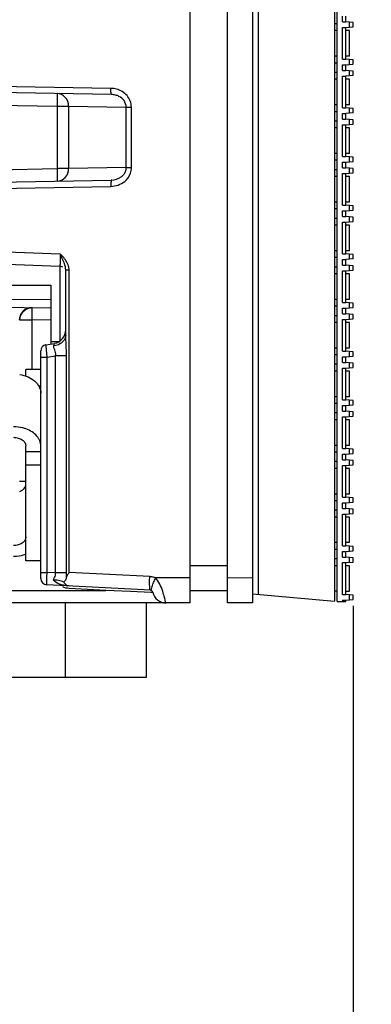
# Model space of a CAD drawing. Units: millimetres. Extents: x 6 to 2529, y -3 to 1779.
# Drawn here: x 1403 to 1431, y 400 to 479 of the extents above; entities that cross this region are included whole.
import ezdxf

# ---------------------------------------------------------------- set-up
doc = ezdxf.new("R2010")
doc.units = ezdxf.units.MM
doc.header["$PDSIZE"] = -5
doc.styles.get("Standard").update_dxf_attribs({"font": 'arial.ttf', "height": 10})
doc.dimstyles.new('ISO-25', dxfattribs={"dimtxt": 10, "dimasz": 10, "dimexe": 1.25, "dimexo": 0.625, "dimtad": 1, "dimtih": 1, "dimtoh": 1, "dimdec": 0, "dimdsep": 46, "dimtxsty": 'Standard', "dimcen": 2.5, "dimclrd": 3, "dimclre": 3, "dimadec": 0, "dimazin": 0, "dimtfac": 1, "dimtmove": 0, "dimatfit": 3, "dimfxl": 1, "dimarcsym": 0})

# ---------------------------------------------------------------- blocks, each defined once
blk = doc.blocks.new('*D159')
at = {"color": 3, "lineweight": -2}
for p, q in [((1385.621, 681.829), (1385.621, 327.8)), ((1430.021, 432.217), (1430.021, 327.8)), ((1420.021, 329.05), (1395.621, 329.05)), ((1395.621, 329.05), (1420.021, 329.05)), ((1430.021, 329.05), (1494.501, 329.05))]:
    blk.add_line(p, q, dxfattribs=at)
at = {"color": 3}
for points in [[(1395.621, 330.717), (1395.621, 327.383), (1385.621, 329.05)], [(1420.021, 327.383), (1420.021, 330.717), (1430.021, 329.05)]]:
    blk.add_solid(points, dxfattribs=at)
at = {"layer": 'Defpoints', "color": 0}
for p in [(1385.621, 682.454), (1430.021, 432.842), (1385.621, 329.05)]:
    blk.add_point(p, dxfattribs=at)
at = {"color": 0, "insert": (1467.261, 336.08), "char_height": 10, "attachment_point": 5}
blk.add_mtext('44 [1.75]', dxfattribs=at)

msp = doc.modelspace()

# ---------------------------------------------------------------- linework, layer by layer
at = {"color": 0, "linetype": 'Continuous'}
for p, q in [((1416.921, 432.46), (1416.921, 1432.463)), ((1419.921, 432.46), (1419.921, 1432.463)), ((1421.921, 1432.463), (1421.921, 432.459)), ((1428.521, 682.328), (1428.521, 432.598)), ((1422.377, 681.79), (1422.377, 433.135)), ((1428.721, 432.564), (1428.721, 557.364)), ((1429.171, 479.113), (1429.171, 479.565)), ((1429.171, 479.113), (1429.421, 479.113)), ((1429.421, 479.113), (1429.421, 479.565)), ((1430.021, 479.06), (1429.421, 479.113)), ((1428.721, 478.961), (1428.521, 478.961)), ((1428.721, 478.41), (1428.521, 478.41)), ((1429.171, 478.661), (1429.421, 478.661)), ((1429.171, 476.111), (1429.171, 478.661)), ((1429.421, 478.661), (1430.021, 478.713)), ((1429.421, 476.111), (1429.421, 478.661)), ((1429.721, 478.41), (1429.421, 478.41)), ((1429.721, 478.687), (1429.721, 479.086)), ((1429.721, 476.36), (1429.721, 478.41)), ((1430.021, 478.713), (1430.021, 479.06)), ((1428.721, 476.36), (1428.521, 476.36)), ((1429.171, 476.111), (1429.421, 476.111)), ((1429.721, 476.36), (1429.421, 476.36)), ((1430.021, 476.058), (1429.421, 476.111)), ((1429.721, 475.685), (1429.721, 476.084)), ((1430.021, 475.711), (1430.021, 476.058)), ((1428.721, 475.811), (1428.521, 475.811)), ((1429.171, 475.658), (1429.421, 475.658)), ((1429.171, 475.206), (1429.171, 475.658)), ((1429.171, 475.206), (1429.421, 475.206)), ((1429.421, 475.658), (1430.021, 475.711)), ((1429.421, 475.206), (1429.421, 475.658)), ((1430.021, 475.154), (1429.421, 475.206)), ((1429.721, 474.781), (1429.721, 475.18)), ((1410.553, 473.777), (1367.023, 474.537)), ((1428.721, 475.054), (1428.521, 475.054)), ((1428.721, 474.504), (1428.521, 474.504)), ((1429.171, 474.754), (1429.421, 474.754)), ((1429.171, 472.204), (1429.171, 474.754)), ((1430.021, 474.807), (1429.421, 474.754)), ((1429.421, 472.204), (1429.421, 474.754)), ((1429.721, 474.504), (1429.421, 474.504)), ((1429.721, 472.454), (1429.721, 474.504)), ((1430.021, 474.807), (1430.021, 475.154)), ((1410.603, 473.277), (1357.412, 474.206)), ((1357.412, 473.21), (1406.239, 472.354)), ((1406.239, 472.354), (1407.156, 472.354)), ((1406.239, 472.354), (1406.239, 467.33)), ((1407.156, 472.354), (1411.784, 472.273)), ((1407.156, 472.354), (1407.156, 467.33)), ((1411.784, 472.273), (1412.199, 472.273)), ((1411.784, 467.41), (1411.784, 472.273)), ((1412.199, 467.41), (1412.199, 472.273)), ((1428.721, 472.454), (1428.521, 472.454)), ((1429.171, 472.204), (1429.421, 472.204)), ((1429.721, 472.454), (1429.421, 472.454)), ((1430.021, 472.152), (1429.421, 472.204)), ((1429.721, 471.778), (1429.721, 472.178)), ((1430.021, 471.805), (1430.021, 472.152)), ((1428.721, 471.904), (1428.521, 471.904)), ((1429.171, 471.752), (1429.421, 471.752)), ((1429.171, 471.3), (1429.171, 471.752)), ((1429.171, 471.3), (1429.421, 471.3)), ((1430.021, 471.805), (1429.421, 471.752)), ((1429.421, 471.3), (1429.421, 471.752)), ((1430.021, 471.248), (1429.421, 471.3)), ((1429.721, 470.874), (1429.721, 471.274)), ((1430.021, 470.901), (1430.021, 471.248)), ((1428.721, 471.148), (1428.521, 471.148)), ((1428.721, 470.597), (1428.521, 470.597)), ((1429.171, 470.848), (1429.421, 470.848)), ((1429.171, 468.298), (1429.171, 470.848)), ((1429.421, 470.848), (1430.021, 470.901)), ((1429.421, 468.298), (1429.421, 470.848)), ((1429.721, 470.597), (1429.421, 470.597)), ((1429.721, 468.547), (1429.721, 470.597)), ((1428.721, 468.547), (1428.521, 468.547)), ((1429.171, 468.298), (1429.421, 468.298)), ((1429.721, 468.547), (1429.421, 468.547)), ((1430.021, 468.246), (1429.421, 468.298)), ((1429.721, 467.872), (1429.721, 468.272)), ((1430.021, 467.898), (1430.021, 468.246)), ((1357.412, 466.477), (1406.239, 467.33)), ((1407.156, 467.33), (1406.239, 467.33)), ((1411.784, 467.41), (1407.156, 467.33)), ((1411.784, 467.41), (1412.199, 467.41)), ((1428.721, 467.998), (1428.521, 467.998)), ((1429.171, 467.846), (1429.421, 467.846)), ((1429.171, 467.394), (1429.171, 467.846)), ((1429.171, 467.394), (1429.421, 467.394)), ((1429.421, 467.846), (1430.021, 467.898)), ((1429.421, 467.394), (1429.421, 467.846)), ((1430.021, 467.341), (1429.421, 467.394)), ((1429.721, 466.968), (1429.721, 467.368)), ((1430.021, 466.994), (1430.021, 467.341)), ((1428.721, 467.242), (1428.521, 467.242)), ((1428.721, 466.691), (1428.521, 466.691)), ((1429.171, 466.942), (1429.421, 466.942)), ((1429.171, 464.392), (1429.171, 466.942)), ((1429.421, 466.942), (1430.021, 466.994)), ((1429.421, 464.392), (1429.421, 466.942)), ((1429.721, 466.691), (1429.421, 466.691)), ((1429.721, 464.641), (1429.721, 466.691)), ((1357.412, 465.477), (1410.597, 466.406)), ((1367.021, 465.146), (1410.553, 465.906)), ((1428.721, 464.641), (1428.521, 464.641)), ((1428.721, 464.092), (1428.521, 464.092)), ((1429.171, 464.392), (1429.421, 464.392)), ((1429.721, 464.641), (1429.421, 464.641)), ((1430.021, 464.339), (1429.421, 464.392)), ((1429.721, 463.966), (1429.721, 464.366)), ((1430.021, 463.992), (1430.021, 464.339)), ((1428.721, 463.336), (1428.521, 463.336)), ((1429.171, 463.94), (1429.421, 463.94)), ((1429.171, 463.488), (1429.171, 463.94)), ((1429.171, 463.488), (1429.421, 463.488)), ((1429.421, 463.94), (1430.021, 463.992)), ((1429.421, 463.488), (1429.421, 463.94)), ((1430.021, 463.435), (1429.421, 463.488)), ((1429.721, 463.062), (1429.721, 463.461)), ((1430.021, 463.088), (1430.021, 463.435)), ((1428.721, 462.785), (1428.521, 462.785)), ((1429.171, 463.036), (1429.421, 463.036)), ((1429.171, 460.486), (1429.171, 463.036)), ((1429.421, 463.036), (1430.021, 463.088)), ((1429.421, 460.486), (1429.421, 463.036)), ((1429.721, 462.785), (1429.421, 462.785)), ((1429.721, 460.735), (1429.721, 462.785)), ((1406.473, 460.475), (1367.023, 461.853)), ((1406.438, 459.48), (1367.099, 460.853)), ((1428.721, 460.735), (1428.521, 460.735)), ((1428.721, 460.186), (1428.521, 460.186)), ((1429.171, 460.486), (1429.421, 460.486)), ((1429.721, 460.735), (1429.421, 460.735)), ((1430.021, 460.433), (1429.421, 460.486)), ((1429.721, 460.06), (1429.721, 460.459)), ((1430.021, 460.086), (1430.021, 460.433)), ((1406.438, 459.48), (1406.438, 453.463)), ((1428.721, 459.429), (1428.521, 459.429)), ((1429.171, 460.033), (1429.421, 460.033)), ((1429.171, 459.581), (1429.171, 460.033)), ((1429.171, 459.581), (1429.421, 459.581)), ((1430.021, 460.086), (1429.421, 460.033)), ((1429.421, 459.581), (1429.421, 460.033)), ((1430.021, 459.529), (1429.421, 459.581)), ((1429.721, 459.156), (1429.721, 459.555)), ((1430.021, 459.182), (1430.021, 459.529)), ((1406.921, 459.198), (1407.053, 459.198)), ((1406.921, 453.968), (1406.921, 459.198)), ((1407.053, 459.198), (1407.189, 459.198)), ((1407.189, 434.911), (1407.189, 459.198)), ((1428.721, 458.879), (1428.521, 458.879)), ((1429.171, 459.129), (1429.421, 459.129)), ((1429.171, 456.579), (1429.171, 459.129)), ((1429.421, 459.129), (1430.021, 459.182)), ((1429.421, 456.579), (1429.421, 459.129)), ((1429.721, 458.879), (1429.421, 458.879)), ((1429.721, 456.829), (1429.721, 458.879)), ((1364.221, 457.985), (1405.721, 457.985)), ((1405.721, 457.985), (1405.721, 453.251)), ((1362.221, 456.543), (1405.721, 456.163)), ((1401.721, 456.812), (1405.721, 456.847)), ((1428.721, 456.829), (1428.521, 456.829)), ((1428.721, 456.279), (1428.521, 456.279)), ((1429.171, 456.579), (1429.421, 456.579)), ((1429.721, 456.829), (1429.421, 456.829)), ((1430.021, 456.527), (1429.421, 456.579)), ((1429.721, 456.153), (1429.721, 456.553)), ((1430.021, 456.18), (1430.021, 456.527)), ((1428.721, 455.523), (1428.521, 455.523)), ((1429.171, 456.127), (1429.421, 456.127)), ((1429.171, 455.675), (1429.171, 456.127)), ((1429.171, 455.675), (1429.421, 455.675)), ((1429.421, 456.127), (1430.021, 456.18)), ((1429.421, 455.675), (1429.421, 456.127)), ((1430.021, 455.623), (1429.421, 455.675)), ((1429.721, 455.249), (1429.721, 455.649)), ((1430.021, 455.276), (1430.021, 455.623)), ((1403.221, 455.177), (1404.229, 455.177)), ((1405.721, 455.163), (1404.229, 455.177)), ((1404.229, 451.209), (1404.229, 455.177)), ((1428.721, 454.972), (1428.521, 454.972)), ((1429.171, 455.223), (1429.421, 455.223)), ((1429.171, 452.673), (1429.171, 455.223)), ((1429.421, 455.223), (1430.021, 455.276)), ((1429.421, 452.673), (1429.421, 455.223)), ((1429.721, 454.972), (1429.421, 454.972)), ((1429.721, 452.922), (1429.721, 454.972)), ((1405.334, 453.183), (1406.012, 453.302)), ((1405.343, 453.082), (1405.334, 453.183)), ((1405.421, 452.183), (1405.343, 453.082)), ((1405.721, 453.463), (1406.438, 453.463)), ((1405.974, 453.097), (1406.002, 453.247)), ((1406.002, 453.247), (1406.012, 453.302)), ((1404.921, 434.409), (1404.921, 452.69)), ((1405.421, 452.183), (1406.109, 452.304)), ((1406.982, 452.304), (1406.109, 452.304)), ((1406.109, 434.873), (1406.109, 452.304)), ((1406.982, 434.873), (1406.982, 452.304)), ((1428.721, 452.922), (1428.521, 452.922)), ((1428.721, 452.373), (1428.521, 452.373)), ((1429.171, 452.673), (1429.421, 452.673)), ((1429.721, 452.922), (1429.421, 452.922)), ((1430.021, 452.621), (1429.421, 452.673)), ((1429.421, 452.221), (1430.021, 452.273)), ((1429.721, 452.247), (1429.721, 452.647)), ((1430.021, 452.273), (1430.021, 452.621)), ((1404.921, 452.183), (1405.421, 452.183)), ((1405.421, 434.906), (1405.421, 452.183)), ((1428.721, 451.617), (1428.521, 451.617)), ((1429.171, 452.221), (1429.421, 452.221)), ((1429.171, 451.769), (1429.171, 452.221)), ((1429.171, 451.769), (1429.421, 451.769)), ((1429.421, 451.769), (1429.421, 452.221)), ((1430.021, 451.716), (1429.421, 451.769)), ((1429.721, 451.343), (1429.721, 451.743)), ((1430.021, 451.369), (1430.021, 451.716)), ((1404.921, 451.209), (1403.721, 451.209)), ((1403.721, 450.67), (1403.721, 451.209)), ((1428.721, 451.066), (1428.521, 451.066)), ((1429.171, 451.317), (1429.421, 451.317)), ((1429.171, 448.767), (1429.171, 451.317)), ((1429.421, 451.317), (1430.021, 451.369)), ((1429.421, 448.767), (1429.421, 451.317)), ((1429.721, 451.066), (1429.421, 451.066)), ((1429.721, 449.016), (1429.721, 451.066)), ((1404.742, 449.891), (1404.921, 449.891)), ((1428.721, 449.016), (1428.521, 449.016)), ((1428.721, 448.467), (1428.521, 448.467)), ((1429.171, 448.767), (1429.421, 448.767)), ((1429.171, 448.315), (1429.421, 448.315)), ((1429.171, 447.863), (1429.171, 448.315)), ((1429.721, 449.016), (1429.421, 449.016)), ((1430.021, 448.714), (1429.421, 448.767)), ((1429.421, 448.315), (1430.021, 448.367)), ((1429.421, 447.863), (1429.421, 448.315)), ((1429.721, 448.341), (1429.721, 448.741)), ((1430.021, 448.367), (1430.021, 448.714)), ((1428.721, 447.711), (1428.521, 447.711)), ((1429.171, 447.863), (1429.421, 447.863)), ((1430.021, 447.81), (1429.421, 447.863)), ((1429.721, 447.437), (1429.721, 447.836)), ((1430.021, 447.463), (1430.021, 447.81)), ((1428.721, 447.16), (1428.521, 447.16)), ((1429.171, 447.411), (1429.421, 447.411)), ((1429.171, 444.861), (1429.171, 447.411)), ((1429.421, 447.411), (1430.021, 447.463)), ((1429.421, 444.861), (1429.421, 447.411)), ((1429.721, 447.16), (1429.421, 447.16)), ((1429.721, 445.11), (1429.721, 447.16)), ((1403.721, 435.845), (1403.721, 445.047)), ((1404.921, 444.588), (1403.721, 444.588)), ((1428.721, 445.11), (1428.521, 445.11)), ((1428.721, 444.561), (1428.521, 444.561)), ((1429.171, 444.861), (1429.421, 444.861)), ((1429.171, 444.408), (1429.421, 444.408)), ((1429.171, 443.956), (1429.171, 444.408)), ((1429.721, 445.11), (1429.421, 445.11)), ((1430.021, 444.808), (1429.421, 444.861)), ((1429.421, 444.408), (1430.021, 444.461)), ((1429.421, 443.956), (1429.421, 444.408)), ((1429.721, 444.435), (1429.721, 444.834)), ((1430.021, 444.461), (1430.021, 444.808)), ((1428.721, 443.804), (1428.521, 443.804)), ((1429.171, 443.956), (1429.421, 443.956)), ((1430.021, 443.904), (1429.421, 443.956)), ((1429.421, 443.504), (1430.021, 443.557)), ((1429.721, 443.531), (1429.721, 443.93)), ((1430.021, 443.557), (1430.021, 443.904)), ((1404.921, 443.527), (1403.721, 443.527)), ((1428.721, 443.254), (1428.521, 443.254)), ((1429.171, 443.504), (1429.421, 443.504)), ((1429.171, 440.954), (1429.171, 443.504)), ((1429.421, 440.954), (1429.421, 443.504)), ((1429.721, 443.254), (1429.421, 443.254)), ((1429.721, 441.204), (1429.721, 443.254)), ((1403.721, 442.202), (1403.221, 442.202)), ((1428.721, 441.204), (1428.521, 441.204)), ((1429.721, 441.204), (1429.421, 441.204)), ((1428.721, 440.654), (1428.521, 440.654)), ((1429.171, 440.954), (1429.421, 440.954)), ((1429.171, 440.502), (1429.421, 440.502)), ((1429.171, 440.05), (1429.171, 440.502)), ((1430.021, 440.902), (1429.421, 440.954)), ((1429.421, 440.502), (1430.021, 440.555)), ((1429.421, 440.05), (1429.421, 440.502)), ((1429.721, 440.528), (1429.721, 440.928)), ((1430.021, 440.555), (1430.021, 440.902)), ((1428.721, 439.898), (1428.521, 439.898)), ((1429.171, 440.05), (1429.421, 440.05)), ((1429.171, 439.598), (1429.421, 439.598)), ((1429.171, 437.048), (1429.171, 439.598)), ((1430.021, 439.998), (1429.421, 440.05)), ((1429.421, 439.598), (1430.021, 439.651)), ((1429.421, 437.048), (1429.421, 439.598)), ((1429.721, 439.624), (1429.721, 440.024)), ((1430.021, 439.651), (1430.021, 439.998)), ((1428.721, 439.347), (1428.521, 439.347)), ((1429.721, 439.347), (1429.421, 439.347)), ((1429.721, 437.297), (1429.721, 439.347)), ((1428.721, 437.297), (1428.521, 437.297)), ((1429.721, 437.297), (1429.421, 437.297)), ((1428.721, 436.748), (1428.521, 436.748)), ((1429.171, 437.048), (1429.421, 437.048)), ((1429.171, 436.596), (1429.421, 436.596)), ((1429.171, 436.144), (1429.171, 436.596)), ((1430.021, 436.996), (1429.421, 437.048)), ((1429.421, 436.596), (1430.021, 436.648)), ((1429.421, 436.144), (1429.421, 436.596)), ((1429.721, 436.622), (1429.721, 437.022)), ((1430.021, 436.648), (1430.021, 436.996)), ((1404.921, 435.845), (1403.721, 435.845)), ((1428.721, 435.992), (1428.521, 435.992)), ((1429.171, 436.144), (1429.421, 436.144)), ((1429.171, 435.692), (1429.421, 435.692)), ((1429.171, 433.142), (1429.171, 435.692)), ((1430.021, 436.091), (1429.421, 436.144)), ((1429.421, 435.692), (1430.021, 435.744)), ((1429.421, 433.142), (1429.421, 435.692)), ((1429.721, 435.718), (1429.721, 436.118)), ((1430.021, 435.744), (1430.021, 436.091)), ((1404.921, 434.91), (1405.421, 434.91)), ((1405.411, 434.546), (1405.421, 434.906)), ((1406.109, 434.873), (1405.421, 434.906)), ((1406.982, 434.873), (1406.109, 434.873)), ((1413.674, 434.571), (1407.189, 434.911)), ((1416.921, 435.46), (1419.921, 435.46)), ((1428.721, 435.441), (1428.521, 435.441)), ((1429.721, 435.441), (1429.421, 435.441)), ((1429.721, 433.391), (1429.721, 435.441)), ((1405.394, 433.91), (1405.411, 434.546)), ((1416.921, 434.46), (1414.135, 434.46)), ((1421.921, 434.459), (1419.921, 434.46)), ((1366.161, 433.461), (1410.158, 433.46)), ((1413.731, 433.473), (1405.394, 433.91)), ((1410.158, 433.46), (1407.201, 433.615)), ((1412.114, 433.375), (1410.158, 433.46)), ((1413.76, 433.303), (1412.114, 433.375)), ((1413.921, 433.296), (1413.76, 433.303)), ((1416.921, 433.46), (1419.921, 433.46)), ((1428.721, 433.395), (1428.521, 433.396)), ((1421.921, 433.175), (1428.521, 432.598)), ((1428.721, 432.564), (1429.421, 432.564)), ((1429.171, 433.142), (1429.421, 433.142)), ((1429.171, 432.69), (1429.421, 432.69)), ((1429.171, 432.69), (1429.171, 432.564)), ((1430.021, 433.089), (1429.421, 433.142)), ((1429.421, 432.69), (1430.021, 432.742)), ((1429.421, 432.564), (1429.421, 432.69)), ((1429.721, 432.716), (1429.721, 433.116)), ((1430.021, 432.742), (1430.021, 433.089)), ((1416.921, 432.46), (1366.421, 432.461)), ((1406.888, 432.46), (1406.888, 426.46)), ((1413.388, 432.46), (1413.388, 426.46)), ((1421.921, 432.459), (1419.921, 432.46)), ((1413.388, 426.46), (1358.816, 426.462))]:
    msp.add_line(p, q, dxfattribs=at)
msp.add_lwpolyline([(1403.221, 455.177), (1403.234, 455.341), (1403.318, 455.606), (1403.474, 455.841), (1403.691, 456.025), (1403.951, 456.139), (1404.221, 456.177)], dxfattribs=at)
for centre, radius, start, end in [((2010.037, -10404.698), 10901.959, 93.1440208, 93.3813539), ((1410.52, 471.916), 1.861, 74.92267, 88.98691), ((1410.574, 471.854), 1.424, 75.86038, 88.8302), ((1406.421, 458.98), 0.5, 58.6667, 88), ((1404.221, 455.177), 1, 90, 180), ((1405.821, 454.386), 1.1, 280.00003, 0), ((1405.421, 452.69), 0.5, 100, 180), ((1393.927, 434.875), 13.056, 359.06715, 359.99359), ((1405.421, 434.409), 0.5, 180, 267), ((1405.952, 431.958), 2.34, 82.96692, 90.5278), ((1392.841, 434.897), 14.142, 358.23133, 359.05113), ((1413.605, 433.266), 1.307, 79.82657, 86.98227), ((1413.721, 433.273), 0.2, 12.74405, 76.45603), ((1414.989, 433.56), 1.1, 192.74405, 269.99812), ((1429.73, 531.319), 97.928, 269.81959, 269.99455)]:
    msp.add_arc(centre, radius, start, end, dxfattribs=at)
for points, knots in [([(1410.597, 473.277), (1410.582, 473.278), (1410.573, 473.35), (1410.558, 473.435), (1410.553, 473.599), (1410.552, 473.714), (1410.553, 473.777)], [0, 0, 0, 0, 0.084964, 0.301161, 0.622638, 1, 1, 1, 1]), ([(1412.199, 472.273), (1412.198, 472.602), (1411.931, 473.276), (1411.323, 473.628), (1411.004, 473.714)], [0, 0, 0, 0, 0.499005, 1, 1, 1, 1]), ([(1407.156, 472.354), (1407.157, 472.604), (1406.978, 473.116), (1406.478, 473.349), (1406.239, 473.354)], [0, 0, 0, 0, 0.51186, 1, 1, 1, 1]), ([(1406.239, 473.354), (1406.246, 473.353), (1406.237, 473.313), (1406.249, 473.271), (1406.245, 473.172), (1406.248, 472.996), (1406.244, 472.716), (1406.242, 472.481), (1406.239, 472.354)], [0, 0, 0, 0, 0.019711, 0.076661, 0.168885, 0.293206, 0.618047, 1, 1, 1, 1]), ([(1411.784, 472.273), (1411.783, 472.454), (1411.654, 472.82), (1411.359, 473.052), (1411.199, 473.132)], [0, 0, 0, 0, 0.503148, 1, 1, 1, 1]), ([(1406.239, 467.33), (1406.242, 467.202), (1406.244, 466.967), (1406.248, 466.688), (1406.245, 466.511), (1406.249, 466.413), (1406.237, 466.37), (1406.246, 466.33), (1406.239, 466.33)], [0, 0, 0, 0, 0.382024, 0.706894, 0.831165, 0.923361, 0.980294, 1, 1, 1, 1]), ([(1406.239, 466.33), (1406.478, 466.334), (1406.978, 466.567), (1407.157, 467.079), (1407.156, 467.33)], [0, 0, 0, 0, 0.488009, 1, 1, 1, 1]), ([(1410.597, 466.406), (1410.871, 466.411), (1411.255, 466.528), (1411.525, 466.785), (1411.584, 466.859)], [0, 0, 0, 0, 0.744534, 1, 1, 1, 1]), ([(1410.597, 466.406), (1410.582, 466.406), (1410.573, 466.334), (1410.558, 466.248), (1410.553, 466.085), (1410.552, 465.969), (1410.553, 465.906)], [0, 0, 0, 0, 0.084964, 0.301161, 0.622638, 1, 1, 1, 1]), ([(1406.473, 460.475), (1406.475, 460.348), (1406.477, 460.113), (1406.473, 459.833), (1406.465, 459.657), (1406.459, 459.561), (1406.45, 459.516), (1406.445, 459.479), (1406.438, 459.48)], [0, 0, 0, 0, 0.383449, 0.707577, 0.831172, 0.922658, 0.979074, 1, 1, 1, 1]), ([(1407.189, 459.198), (1407.189, 459.299), (1407.134, 459.7), (1406.891, 460.047), (1406.686, 460.265)], [0, 0, 0, 0, 0.251847, 1, 1, 1, 1]), ([(1404.231, 456.142), (1404.231, 456.147), (1404.231, 456.156), (1404.231, 456.167), (1404.23, 456.172), (1404.23, 456.176), (1404.229, 456.176)], [0, 0, 0, 0, 0.434604, 0.746579, 0.935021, 1, 1, 1, 1]), ([(1404.229, 455.177), (1404.231, 455.379), (1404.233, 455.657), (1404.233, 455.978), (1404.232, 456.098), (1404.231, 456.142)], [0, 0, 0, 0, 0.630203, 0.860779, 1, 1, 1, 1]), ([(1406.921, 453.968), (1406.921, 453.827), (1406.825, 453.528), (1406.591, 453.327), (1406.457, 453.251)], [0, 0, 0, 0, 0.476755, 1, 1, 1, 1]), ([(1406.109, 452.304), (1406.119, 452.357), (1406.134, 452.559), (1406.052, 452.75), (1406.006, 452.888)], [0, 0, 0, 0, 0.266812, 1, 1, 1, 1]), ([(1403.222, 450.805), (1403.454, 450.766), (1403.893, 450.64), (1404.369, 450.347), (1404.652, 450.05), (1404.805, 449.81), (1404.899, 449.554), (1404.921, 449.377), (1404.921, 449.29)], [0, 0, 0, 0, 0.286833, 0.549594, 0.670538, 0.784774, 0.893816, 1, 1, 1, 1]), ([(1403.724, 446.432), (1403.646, 446.46), (1403.32, 446.561), (1402.978, 446.603), (1402.721, 446.603)], [0, 0, 0, 0, 0.244469, 1, 1, 1, 1]), ([(1404.921, 445.047), (1404.921, 445.119), (1404.906, 445.263), (1404.844, 445.474), (1404.741, 445.676), (1404.549, 445.935), (1404.215, 446.215), (1403.896, 446.37), (1403.724, 446.432)], [0, 0, 0, 0, 0.109885, 0.221809, 0.337473, 0.458243, 0.717189, 1, 1, 1, 1]), ([(1402.721, 445.755), (1402.849, 445.755), (1403.099, 445.721), (1403.381, 445.594), (1403.554, 445.447), (1403.648, 445.324), (1403.707, 445.189), (1403.721, 445.094), (1403.721, 445.047)], [0, 0, 0, 0, 0.287061, 0.553568, 0.675501, 0.789323, 0.896551, 1, 1, 1, 1]), ([(1403.223, 441.396), (1403.296, 441.425), (1403.429, 441.497), (1403.591, 441.643), (1403.696, 441.816), (1403.721, 441.945), (1403.721, 442.007)], [0, 0, 0, 0, 0.281917, 0.540508, 0.777078, 1, 1, 1, 1]), ([(1403.721, 437.764), (1403.721, 437.718), (1403.707, 437.623), (1403.648, 437.488), (1403.554, 437.365), (1403.381, 437.218), (1403.099, 437.091), (1402.849, 437.057), (1402.721, 437.057)], [0, 0, 0, 0, 0.103449, 0.210677, 0.324499, 0.446432, 0.712939, 1, 1, 1, 1]), ([(1402.721, 436.209), (1402.807, 436.209), (1403.147, 436.223), (1403.485, 436.293), (1403.724, 436.38)], [0, 0, 0, 0, 0.254766, 1, 1, 1, 1]), ([(1407.205, 433.815), (1406.995, 433.826), (1406.58, 433.891), (1406.179, 434.062), (1406.023, 434.201)], [0, 0, 0, 0, 0.501107, 1, 1, 1, 1]), ([(1406.77, 434.124), (1406.733, 434.145), (1406.565, 434.224), (1406.381, 434.263), (1406.239, 434.281)], [0, 0, 0, 0, 0.228005, 1, 1, 1, 1]), ([(1406.976, 434.46), (1406.964, 434.427), (1406.913, 434.305), (1406.837, 434.193), (1406.77, 434.124)], [0, 0, 0, 0, 0.269644, 1, 1, 1, 1]), ([(1406.77, 434.124), (1406.792, 434.09), (1406.882, 433.978), (1406.999, 433.888), (1407.091, 433.843)], [0, 0, 0, 0, 0.284322, 1, 1, 1, 1]), ([(1413.661, 434.024), (1413.66, 434.067), (1413.661, 434.249), (1413.666, 434.432), (1413.674, 434.571)], [0, 0, 0, 0, 0.235644, 1, 1, 1, 1]), ([(1413.934, 433.97), (1413.949, 434.008), (1414.013, 434.173), (1414.082, 434.336), (1414.136, 434.46)], [0, 0, 0, 0, 0.234409, 1, 1, 1, 1]), ([(1407.163, 433.817), (1407.16, 433.817), (1407.135, 433.824), (1407.112, 433.834), (1407.091, 433.843)], [0, 0, 0, 0, 0.124891, 1, 1, 1, 1]), ([(1413.731, 433.473), (1413.715, 433.473), (1413.694, 433.541), (1413.678, 433.637), (1413.664, 433.816), (1413.661, 433.948), (1413.661, 434.024)], [0, 0, 0, 0, 0.084812, 0.284521, 0.595956, 1, 1, 1, 1]), ([(1413.802, 433.455), (1413.789, 433.462), (1413.795, 433.529), (1413.814, 433.619), (1413.865, 433.783), (1413.908, 433.902), (1413.934, 433.97)], [0, 0, 0, 0, 0.082741, 0.281799, 0.593683, 1, 1, 1, 1]), ([(1414.989, 432.46), (1414.977, 432.46), (1414.958, 432.511), (1414.933, 432.584), (1414.898, 432.728), (1414.83, 432.998), (1414.717, 433.433), (1414.569, 433.787), (1414.472, 433.975)], [0, 0, 0, 0, 0.022359, 0.077538, 0.165987, 0.285831, 0.605994, 1, 1, 1, 1])]:
    msp.add_open_spline(points, degree=3, knots=knots, dxfattribs=at)
for points in [[(1411.199, 473.132), (1411.111, 473.176), (1411.017, 473.21), (1410.922, 473.234)], [(1411.726, 467.105), (1411.763, 467.202), (1411.784, 467.307), (1411.784, 467.41)], [(1412.119, 466.953), (1412.171, 467.099), (1412.199, 467.256), (1412.199, 467.41)], [(1411.584, 466.859), (1411.643, 466.933), (1411.692, 467.017), (1411.726, 467.105)], [(1411.659, 466.306), (1411.863, 466.475), (1412.03, 466.704), (1412.119, 466.953)], [(1410.553, 465.906), (1410.945, 465.913), (1411.357, 466.055), (1411.659, 466.306)], [(1406.686, 460.265), (1406.617, 460.337), (1406.545, 460.407), (1406.473, 460.475)], [(1406.606, 460.186), (1406.562, 460.283), (1406.517, 460.379), (1406.473, 460.475)], [(1406.921, 459.198), (1406.921, 459.544), (1406.75, 459.872), (1406.606, 460.186)], [(1406.936, 453.532), (1406.928, 453.677), (1406.921, 453.822), (1406.921, 453.968)], [(1406.006, 452.888), (1405.983, 452.955), (1405.961, 453.028), (1405.974, 453.097)], [(1406.457, 453.251), (1406.31, 453.167), (1406.142, 453.116), (1405.974, 453.097)], [(1406.982, 452.304), (1406.982, 452.714), (1406.958, 453.123), (1406.936, 453.532)], [(1406.024, 434.492), (1406.078, 434.611), (1406.117, 434.743), (1406.109, 434.873)], [(1407.07, 434.678), (1407.108, 434.756), (1407.148, 434.834), (1407.189, 434.911)], [(1405.931, 434.298), (1405.962, 434.363), (1405.995, 434.427), (1406.024, 434.492)], [(1406.023, 434.201), (1405.989, 434.231), (1405.958, 434.263), (1405.931, 434.298)], [(1406.976, 434.46), (1407.003, 434.534), (1407.035, 434.606), (1407.07, 434.678)], [(1414.135, 434.46), (1414.039, 434.502), (1413.938, 434.534), (1413.836, 434.552)], [(1414.472, 433.975), (1414.381, 434.149), (1414.275, 434.32), (1414.136, 434.46)], [(1407.201, 433.615), (1407.025, 433.638), (1406.832, 433.647), (1406.684, 433.745)]]:
    msp.add_open_spline(points, degree=3, dxfattribs=at)

# ---------------------------------------------------------------- dimensions: what is measured, and where the dimension line sits
dim = msp.add_linear_dim(base=(1385.621, 329.05), p1=(1430.021, 432.842), p2=(1385.621, 682.454), dimstyle='ISO-25')
dim.commit()
dim.dimension.update_dxf_attribs({"geometry": '*D159', "text_midpoint": (1467.261, 329.05), "dimtype": 160})

doc.saveas('drawing.dxf')
